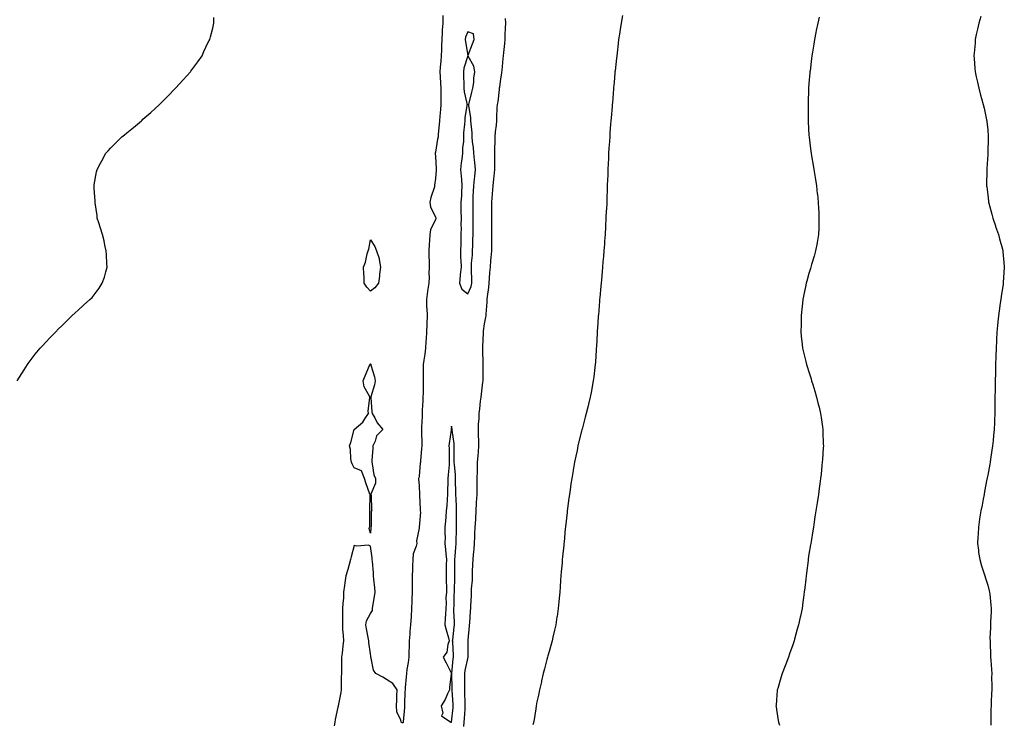
# Model space of a CAD drawing. Units: inches. Extents: x 870803 to 873443, y 7332218 to 7334858.
# Drawn here: x 872782 to 873388, y 7334121 to 7334554 of the extents above; entities that cross this region are included whole.
import ezdxf

# ---------------------------------------------------------------- set-up
doc = ezdxf.new("R2010")
doc.units = ezdxf.units.IN
doc.header["$MEASUREMENT"] = 0
doc.layers.add('Contour_87087332', color=7, linetype='Continuous', true_color=0xeca9b4)

msp = doc.modelspace()

# ---------------------------------------------------------------- linework, layer by layer
at = {"layer": 'Contour_87087332'}
for points in [[(872780.63, 7334331.92, 3351), (872783.45, 7334336.52, 3351), (872784.87, 7334338.74, 3351), (872786.89, 7334341.92, 3351), (872787.38, 7334342.59, 3351), (872788.05, 7334343.44, 3351), (872791.73, 7334348.24, 3351), (872794.83, 7334351.92, 3351), (872796.34, 7334353.63, 3351), (872798.05, 7334355.41, 3351), (872801.16, 7334358.81, 3351), (872804.16, 7334361.92, 3351), (872806.07, 7334363.9, 3351), (872808.05, 7334365.75, 3351), (872811.11, 7334368.86, 3351), (872814.28, 7334371.92, 3351), (872816.21, 7334373.76, 3351), (872818.05, 7334375.33, 3351), (872821.48, 7334378.49, 3351), (872825.39, 7334381.92, 3351), (872826.71, 7334383.26, 3351), (872828.05, 7334384.86, 3351), (872831.05, 7334388.92, 3351), (872832.95, 7334391.92, 3351), (872834.26, 7334395.71, 3351), (872835.16, 7334399.02, 3351), (872836.05, 7334401.92, 3351), (872835.88, 7334404.09, 3351), (872835.52, 7334409.39, 3351), (872835.3, 7334411.92, 3351), (872834.56, 7334415.41, 3351), (872834.11, 7334417.97, 3351), (872833.15, 7334421.92, 3351), (872831.99, 7334425.86, 3351), (872830.78, 7334429.19, 3351), (872829.94, 7334431.92, 3351), (872829.76, 7334433.63, 3351), (872828.63, 7334441.34, 3351), (872828.56, 7334441.92, 3351), (872828.55, 7334442.42, 3351), (872828.05, 7334450.49, 3351), (872827.97, 7334451.84, 3351), (872827.96, 7334451.92, 3351), (872827.97, 7334452, 3351), (872828.05, 7334452.42, 3351), (872829.51, 7334460.46, 3351), (872829.81, 7334461.92, 3351), (872831.85, 7334465.72, 3351), (872832.68, 7334467.29, 3351), (872835.22, 7334471.92, 3351), (872836.58, 7334473.39, 3351), (872838.05, 7334474.95, 3351), (872841.5, 7334478.47, 3351), (872844.95, 7334481.92, 3351), (872846.65, 7334483.32, 3351), (872848.05, 7334484.46, 3351), (872852.19, 7334487.78, 3351), (872857.06, 7334491.92, 3351), (872857.6, 7334492.37, 3351), (872858.05, 7334492.8, 3351), (872862.96, 7334497.01, 3351), (872865.55, 7334499.42, 3351), (872868.05, 7334501.73, 3351), (872868.15, 7334501.82, 3351), (872868.26, 7334501.92, 3351), (872873.15, 7334506.82, 3351), (872878.05, 7334511.92, 3351), (872882.88, 7334517.1, 3351), (872887.27, 7334521.92, 3351), (872887.57, 7334522.4, 3351), (872888.05, 7334523.15, 3351), (872891.73, 7334528.24, 3351), (872894.46, 7334531.92, 3351), (872895.55, 7334534.42, 3351), (872898.05, 7334539.92, 3351), (872898.78, 7334541.19, 3351), (872899.24, 7334541.92, 3351), (872899.64, 7334543.51, 3351), (872901.08, 7334548.89, 3351), (872901.7, 7334551.92, 3351), (872901.64, 7334555.51, 3351)], [(873042.69, 7334556.56, 3350), (873042.55, 7334551.92, 3350), (873042.27, 7334547.71, 3350), (873042.24, 7334546.11, 3350), (873041.99, 7334541.92, 3350), (873041.91, 7334538.06, 3350), (873041.73, 7334535.6, 3350), (873041.64, 7334531.92, 3350), (873041.39, 7334528.58, 3350), (873041.07, 7334524.94, 3350), (873040.84, 7334521.92, 3350), (873040.95, 7334519.02, 3350), (873041.21, 7334515.07, 3350), (873041.32, 7334511.92, 3350), (873041.32, 7334508.65, 3350), (873041.37, 7334505.24, 3350), (873041.38, 7334501.92, 3350), (873041.22, 7334498.75, 3350), (873040.78, 7334494.65, 3350), (873040.63, 7334491.92, 3350), (873040.43, 7334489.54, 3350), (873039.82, 7334483.69, 3350), (873039.67, 7334481.92, 3350), (873039.44, 7334480.53, 3350), (873038.05, 7334472.49, 3350), (873037.92, 7334472.05, 3350), (873037.9, 7334471.92, 3350), (873037.9, 7334471.77, 3350), (873038.05, 7334469.93, 3350), (873038.44, 7334462.31, 3350), (873038.47, 7334461.92, 3350), (873038.45, 7334461.52, 3350), (873038.05, 7334456.36, 3350), (873037.58, 7334452.39, 3350), (873037.58, 7334451.92, 3350), (873037.44, 7334451.3, 3350), (873035.23, 7334444.74, 3350), (873034.73, 7334441.92, 3350), (873035.11, 7334438.99, 3350), (873038.05, 7334432.7, 3350), (873038.34, 7334432.21, 3350), (873038.4, 7334431.92, 3350), (873038.34, 7334431.63, 3350), (873038.05, 7334431.11, 3350), (873035.12, 7334424.85, 3350), (873034.67, 7334421.92, 3350), (873034.47, 7334418.34, 3350), (873034.26, 7334415.71, 3350), (873034.06, 7334411.92, 3350), (873034.12, 7334407.99, 3350), (873034.19, 7334405.78, 3350), (873034.25, 7334401.92, 3350), (873034.09, 7334397.96, 3350), (873034.2, 7334395.77, 3350), (873034.02, 7334391.92, 3350), (873033.24, 7334387.11, 3350), (873033.17, 7334386.8, 3350), (873032.51, 7334381.92, 3350), (873032.68, 7334377.29, 3350), (873032.76, 7334376.63, 3350), (873032.91, 7334371.92, 3350), (873032.69, 7334367.28, 3350), (873032.7, 7334366.57, 3350), (873032.51, 7334361.92, 3350), (873032.31, 7334357.66, 3350), (873032.23, 7334356.1, 3350), (873032.03, 7334351.92, 3350), (873031.58, 7334348.39, 3350), (873030.86, 7334344.73, 3350), (873030.45, 7334341.92, 3350), (873030.47, 7334339.5, 3350), (873030.57, 7334334.43, 3350), (873030.59, 7334331.92, 3350), (873030.54, 7334329.43, 3350), (873030.46, 7334324.33, 3350), (873030.41, 7334321.92, 3350), (873030.3, 7334319.66, 3350), (873030.02, 7334313.88, 3350), (873029.92, 7334311.92, 3350), (873029.91, 7334310.06, 3350), (873029.59, 7334303.46, 3350), (873029.57, 7334301.92, 3350), (873029.61, 7334300.36, 3350), (873029.74, 7334293.61, 3350), (873029.78, 7334291.92, 3350), (873029.61, 7334290.36, 3350), (873028.92, 7334282.79, 3350), (873028.83, 7334281.92, 3350), (873028.79, 7334281.18, 3350), (873028.05, 7334273.27, 3350), (873027.8, 7334272.17, 3350), (873027.73, 7334271.92, 3350), (873027.7, 7334271.57, 3350), (873028.05, 7334267.23, 3350), (873028.19, 7334262.06, 3350), (873028.19, 7334261.92, 3350), (873028.21, 7334261.76, 3350), (873028.68, 7334252.55, 3350), (873028.76, 7334251.92, 3350), (873028.8, 7334251.17, 3350), (873028.11, 7334241.98, 3350), (873028.12, 7334241.92, 3350), (873028.12, 7334241.85, 3350), (873028.05, 7334241.2, 3350), (873026.53, 7334233.44, 3350), (873026.55, 7334231.92, 3350), (873026.28, 7334230.15, 3350), (873024.43, 7334225.54, 3350), (873024.13, 7334221.92, 3350), (873023.98, 7334217.85, 3350), (873024.01, 7334215.96, 3350), (873023.84, 7334211.92, 3350), (873023.81, 7334207.68, 3350), (873023.84, 7334206.12, 3350), (873023.8, 7334201.92, 3350), (873023.65, 7334197.52, 3350), (873023.53, 7334196.44, 3350), (873023.39, 7334191.92, 3350), (873023.05, 7334186.92, 3350), (873022.74, 7334181.92, 3350), (873022.32, 7334177.65, 3350), (873022.31, 7334176.18, 3350), (873021.95, 7334171.92, 3350), (873021.88, 7334168.09, 3350), (873021.72, 7334165.59, 3350), (873021.65, 7334161.92, 3350), (873021.35, 7334158.62, 3350), (873020.58, 7334154.44, 3350), (873020.3, 7334151.92, 3350), (873020.15, 7334149.82, 3350), (873019.48, 7334143.35, 3350), (873019.37, 7334141.92, 3350), (873019.28, 7334140.68, 3350), (873019.14, 7334133.01, 3350), (873019.07, 7334131.92, 3350), (873018.97, 7334131, 3350), (873018.19, 7334122.06, 3350), (873018.16, 7334121.81, 3350), (873018.05, 7334121.43, 3350), (873017.66, 7334121.53, 3350), (873017.02, 7334121.92, 3350), (873016.79, 7334123.18, 3350), (873014.4, 7334128.27, 3350), (873014.08, 7334131.92, 3350), (873014.4, 7334135.57, 3350), (873014.25, 7334138.12, 3350), (873014.51, 7334141.92, 3350), (873011.95, 7334145.82, 3350), (873008.05, 7334148.24, 3350), (873005.77, 7334149.64, 3350), (873001.44, 7334151.92, 3350), (872999.98, 7334153.85, 3350), (872998.61, 7334161.36, 3350), (872998.4, 7334161.92, 3350), (872998.38, 7334162.25, 3350), (872998.05, 7334164.08, 3350), (872997.17, 7334171.04, 3350), (872997.08, 7334171.92, 3350), (872996.94, 7334173.03, 3350), (872995.55, 7334179.42, 3350), (872995.28, 7334181.92, 3350), (872995.7, 7334184.27, 3350), (872998.05, 7334188.77, 3350), (872999.25, 7334190.71, 3350), (872999.3, 7334191.92, 3350), (872999.46, 7334193.33, 3350), (873000.65, 7334199.32, 3350), (873000.89, 7334201.92, 3350), (873000.72, 7334204.59, 3350), (873000.11, 7334209.86, 3350), (872999.97, 7334211.92, 3350), (872999.91, 7334213.78, 3350), (872999.27, 7334220.7, 3350), (872999.23, 7334221.92, 3350), (872999.24, 7334223.11, 3350), (872998.05, 7334230.26, 3350), (872996.89, 7334230.76, 3350), (872989.72, 7334230.26, 3350), (872988.05, 7334230.6, 3350), (872986.29, 7334223.68, 3350), (872985.84, 7334221.92, 3350), (872984.97, 7334218.84, 3350), (872984.18, 7334215.79, 3350), (872983.02, 7334211.92, 3350), (872982.4, 7334207.57, 3350), (872982.18, 7334206.05, 3350), (872981.59, 7334201.92, 3350), (872981.45, 7334198.52, 3350), (872981.09, 7334194.96, 3350), (872980.95, 7334191.92, 3350), (872980.89, 7334189.08, 3350), (872980.93, 7334184.8, 3350), (872980.87, 7334181.92, 3350), (872980.97, 7334179, 3350), (872981.29, 7334175.16, 3350), (872981.39, 7334171.92, 3350), (872981.12, 7334168.85, 3350), (872980.58, 7334164.45, 3350), (872980.35, 7334161.92, 3350), (872980.36, 7334159.62, 3350), (872980.25, 7334154.12, 3350), (872980.26, 7334151.92, 3350), (872980.1, 7334149.87, 3350), (872980.14, 7334144.01, 3350), (872980, 7334141.92, 3350), (872979.8, 7334140.17, 3350), (872978.2, 7334132.07, 3350), (872978.18, 7334131.92, 3350), (872978.16, 7334131.81, 3350), (872978.05, 7334131.21, 3350), (872976.41, 7334123.56, 3350), (872976.08, 7334121.92, 3350), (872975.77, 7334119.63, 3350)], [(873080.93, 7334554.8, 3349), (873081.2, 7334551.92, 3349), (873081.1, 7334548.87, 3349), (873080.9, 7334544.77, 3349), (873080.81, 7334541.92, 3349), (873080.6, 7334539.38, 3349), (873079.98, 7334533.85, 3349), (873079.8, 7334531.92, 3349), (873079.66, 7334530.31, 3349), (873078.94, 7334522.81, 3349), (873078.86, 7334521.92, 3349), (873078.76, 7334521.21, 3349), (873078.05, 7334517.78, 3349), (873077.49, 7334512.48, 3349), (873077.39, 7334511.92, 3349), (873077.26, 7334511.13, 3349), (873076.41, 7334503.56, 3349), (873076.09, 7334501.92, 3349), (873075.96, 7334499.83, 3349), (873075.75, 7334494.22, 3349), (873075.61, 7334491.92, 3349), (873075.43, 7334489.3, 3349), (873074.94, 7334485.04, 3349), (873074.74, 7334481.92, 3349), (873074.63, 7334478.5, 3349), (873074.51, 7334475.46, 3349), (873074.41, 7334471.92, 3349), (873074.39, 7334468.26, 3349), (873074.39, 7334465.58, 3349), (873074.37, 7334461.92, 3349), (873073.95, 7334457.82, 3349), (873073.85, 7334456.11, 3349), (873073.37, 7334451.92, 3349), (873073, 7334446.97, 3349), (873072.98, 7334446.85, 3349), (873072.56, 7334441.92, 3349), (873072.58, 7334437.39, 3349), (873072.57, 7334436.44, 3349), (873072.59, 7334431.92, 3349), (873072.63, 7334427.34, 3349), (873072.66, 7334426.53, 3349), (873072.7, 7334421.92, 3349), (873072.63, 7334417.34, 3349), (873072.61, 7334416.48, 3349), (873072.53, 7334411.92, 3349), (873072.18, 7334407.79, 3349), (873072.01, 7334405.88, 3349), (873071.68, 7334401.92, 3349), (873071.44, 7334398.53, 3349), (873071.12, 7334394.99, 3349), (873070.9, 7334391.92, 3349), (873070.67, 7334389.29, 3349), (873069.99, 7334383.86, 3349), (873069.82, 7334381.92, 3349), (873069.7, 7334380.27, 3349), (873069.13, 7334372.99, 3349), (873069.04, 7334371.92, 3349), (873068.93, 7334371.05, 3349), (873068.05, 7334366.92, 3349), (873067.57, 7334362.4, 3349), (873067.52, 7334361.92, 3349), (873067.48, 7334361.35, 3349), (873067.05, 7334352.92, 3349), (873066.99, 7334351.92, 3349), (873067, 7334350.87, 3349), (873067.17, 7334342.8, 3349), (873067.18, 7334341.92, 3349), (873067.17, 7334341.04, 3349), (873067.27, 7334332.7, 3349), (873067.25, 7334331.92, 3349), (873067.14, 7334331.01, 3349), (873066.17, 7334323.8, 3349), (873065.94, 7334321.92, 3349), (873065.57, 7334319.44, 3349), (873065.29, 7334314.67, 3349), (873064.8, 7334311.92, 3349), (873064.75, 7334308.62, 3349), (873064.49, 7334305.48, 3349), (873064.45, 7334301.92, 3349), (873064.47, 7334298.34, 3349), (873064.66, 7334295.31, 3349), (873064.68, 7334291.92, 3349), (873064.39, 7334288.26, 3349), (873064.1, 7334285.87, 3349), (873063.81, 7334281.92, 3349), (873063.71, 7334277.58, 3349), (873063.72, 7334276.25, 3349), (873063.61, 7334271.92, 3349), (873063.57, 7334267.44, 3349), (873063.59, 7334266.38, 3349), (873063.56, 7334261.92, 3349), (873063.26, 7334257.13, 3349), (873063.23, 7334256.74, 3349), (873062.95, 7334251.92, 3349), (873062.72, 7334247.25, 3349), (873062.66, 7334246.53, 3349), (873062.41, 7334241.92, 3349), (873062.18, 7334237.79, 3349), (873062.11, 7334235.98, 3349), (873061.89, 7334231.92, 3349), (873061.64, 7334228.33, 3349), (873061.3, 7334225.17, 3349), (873061.06, 7334221.92, 3349), (873060.94, 7334219.03, 3349), (873060.77, 7334214.64, 3349), (873060.65, 7334211.92, 3349), (873060.6, 7334209.38, 3349), (873060.15, 7334204.02, 3349), (873060.11, 7334201.92, 3349), (873060.01, 7334199.96, 3349), (873059.67, 7334193.54, 3349), (873059.59, 7334191.92, 3349), (873059.51, 7334190.46, 3349), (873058.96, 7334182.83, 3349), (873058.91, 7334181.92, 3349), (873058.86, 7334181.11, 3349), (873058.05, 7334172.39, 3349), (873058.03, 7334171.93, 3349), (873058.03, 7334171.92, 3349), (873058.03, 7334171.9, 3349), (873058.05, 7334164.65, 3349), (873058.07, 7334161.93, 3349), (873058.06, 7334161.91, 3349), (873058.05, 7334161.89, 3349), (873056.26, 7334153.71, 3349), (873055.99, 7334151.92, 3349), (873056, 7334149.87, 3349), (873055.92, 7334144.05, 3349), (873055.93, 7334141.92, 3349), (873056.02, 7334139.89, 3349), (873056.17, 7334133.8, 3349), (873056.26, 7334131.92, 3349), (873056.11, 7334129.98, 3349), (873055.78, 7334124.2, 3349), (873055.6, 7334121.92, 3349), (873055.34, 7334119.21, 3349)], [(873153.29, 7334556.68, 3348), (873152.41, 7334551.92, 3348), (873151.82, 7334548.15, 3348), (873151.39, 7334545.26, 3348), (873150.87, 7334541.92, 3348), (873150.56, 7334539.41, 3348), (873149.89, 7334533.76, 3348), (873149.66, 7334531.92, 3348), (873149.5, 7334530.47, 3348), (873148.69, 7334522.56, 3348), (873148.62, 7334521.92, 3348), (873148.57, 7334521.39, 3348), (873148.05, 7334515.36, 3348), (873147.77, 7334512.2, 3348), (873147.75, 7334511.92, 3348), (873147.73, 7334511.6, 3348), (873146.99, 7334502.98, 3348), (873146.9, 7334501.92, 3348), (873146.81, 7334500.67, 3348), (873146.24, 7334493.73, 3348), (873146.1, 7334491.92, 3348), (873145.95, 7334489.82, 3348), (873145.54, 7334484.43, 3348), (873145.37, 7334481.92, 3348), (873145.2, 7334479.07, 3348), (873144.91, 7334475.06, 3348), (873144.72, 7334471.92, 3348), (873144.56, 7334468.43, 3348), (873144.39, 7334465.58, 3348), (873144.24, 7334461.92, 3348), (873144.12, 7334457.98, 3348), (873144.02, 7334455.95, 3348), (873143.89, 7334451.92, 3348), (873143.72, 7334447.59, 3348), (873143.66, 7334446.3, 3348), (873143.5, 7334441.92, 3348), (873143.3, 7334437.16, 3348), (873143.27, 7334436.7, 3348), (873143.07, 7334431.92, 3348), (873142.81, 7334427.16, 3348), (873142.78, 7334426.65, 3348), (873142.51, 7334421.92, 3348), (873142.21, 7334417.76, 3348), (873142.07, 7334415.94, 3348), (873141.78, 7334411.92, 3348), (873141.5, 7334408.47, 3348), (873141.2, 7334405.07, 3348), (873140.94, 7334401.92, 3348), (873140.71, 7334399.26, 3348), (873140.22, 7334394.09, 3348), (873140.04, 7334391.92, 3348), (873139.89, 7334390.08, 3348), (873139.23, 7334383.1, 3348), (873139.13, 7334381.92, 3348), (873139.05, 7334380.91, 3348), (873138.37, 7334372.24, 3348), (873138.35, 7334371.92, 3348), (873138.33, 7334371.64, 3348), (873138.05, 7334367.31, 3348), (873137.72, 7334362.25, 3348), (873137.69, 7334361.92, 3348), (873137.67, 7334361.54, 3348), (873137.18, 7334352.79, 3348), (873137.12, 7334351.92, 3348), (873137.04, 7334350.91, 3348), (873136.55, 7334343.41, 3348), (873136.44, 7334341.92, 3348), (873136.21, 7334340.08, 3348), (873135.55, 7334334.42, 3348), (873135.23, 7334331.92, 3348), (873134.6, 7334328.47, 3348), (873134.13, 7334325.84, 3348), (873133.36, 7334321.92, 3348), (873132.34, 7334317.63, 3348), (873131.86, 7334315.72, 3348), (873130.9, 7334311.92, 3348), (873130.31, 7334309.66, 3348), (873128.39, 7334302.26, 3348), (873128.3, 7334301.92, 3348), (873128.25, 7334301.72, 3348), (873128.05, 7334300.95, 3348), (873126.24, 7334293.73, 3348), (873125.83, 7334291.92, 3348), (873125.27, 7334289.14, 3348), (873124.45, 7334285.52, 3348), (873123.77, 7334281.92, 3348), (873122.92, 7334277.05, 3348), (873122.87, 7334276.74, 3348), (873122.01, 7334271.92, 3348), (873121.49, 7334268.47, 3348), (873120.98, 7334264.85, 3348), (873120.55, 7334261.92, 3348), (873120.27, 7334259.69, 3348), (873119.43, 7334253.3, 3348), (873119.25, 7334251.92, 3348), (873119.14, 7334250.83, 3348), (873118.16, 7334242.03, 3348), (873118.15, 7334241.92, 3348), (873118.14, 7334241.83, 3348), (873118.05, 7334241.01, 3348), (873117.24, 7334232.73, 3348), (873117.15, 7334231.92, 3348), (873117.06, 7334230.92, 3348), (873116.34, 7334223.63, 3348), (873116.17, 7334221.92, 3348), (873116.03, 7334219.9, 3348), (873115.54, 7334214.43, 3348), (873115.36, 7334211.92, 3348), (873115.17, 7334209.04, 3348), (873114.85, 7334205.12, 3348), (873114.65, 7334201.92, 3348), (873114.29, 7334198.16, 3348), (873114.05, 7334195.92, 3348), (873113.68, 7334191.92, 3348), (873112.94, 7334187.03, 3348), (873112.9, 7334186.77, 3348), (873112.16, 7334181.92, 3348), (873111.44, 7334178.53, 3348), (873110.41, 7334174.28, 3348), (873109.88, 7334171.92, 3348), (873109.52, 7334170.45, 3348), (873108.05, 7334165.46, 3348), (873107.3, 7334162.67, 3348), (873107.08, 7334161.92, 3348), (873106.72, 7334160.59, 3348), (873105.23, 7334154.74, 3348), (873104.42, 7334151.92, 3348), (873103.42, 7334147.29, 3348), (873103.29, 7334146.68, 3348), (873102.24, 7334141.92, 3348), (873101.51, 7334138.46, 3348), (873100.55, 7334134.42, 3348), (873100, 7334131.92, 3348), (873099.83, 7334130.14, 3348), (873098.56, 7334122.43, 3348), (873098.51, 7334121.92, 3348), (873098.43, 7334121.53, 3348), (873098.05, 7334120.22, 3348)], [(873274.25, 7334555.71, 3347), (873273.42, 7334551.92, 3347), (873272.53, 7334547.44, 3347), (873272.32, 7334546.18, 3347), (873271.48, 7334541.92, 3347), (873270.98, 7334538.99, 3347), (873270.26, 7334534.13, 3347), (873269.9, 7334531.92, 3347), (873269.67, 7334530.3, 3347), (873268.75, 7334522.62, 3347), (873268.65, 7334521.92, 3347), (873268.59, 7334521.37, 3347), (873268.05, 7334514.83, 3347), (873267.82, 7334512.15, 3347), (873267.8, 7334511.92, 3347), (873267.8, 7334511.67, 3347), (873267.52, 7334502.45, 3347), (873267.51, 7334501.92, 3347), (873267.52, 7334501.38, 3347), (873267.49, 7334492.48, 3347), (873267.5, 7334491.92, 3347), (873267.53, 7334491.4, 3347), (873268.05, 7334482.79, 3347), (873268.1, 7334481.97, 3347), (873268.1, 7334481.92, 3347), (873268.11, 7334481.86, 3347), (873269.21, 7334473.08, 3347), (873269.36, 7334471.92, 3347), (873269.64, 7334470.33, 3347), (873270.64, 7334464.51, 3347), (873271.08, 7334461.92, 3347), (873271.64, 7334458.33, 3347), (873271.99, 7334455.86, 3347), (873272.63, 7334451.92, 3347), (873273.17, 7334447.04, 3347), (873273.2, 7334446.76, 3347), (873273.76, 7334441.92, 3347), (873273.9, 7334437.76, 3347), (873274.04, 7334435.93, 3347), (873274.19, 7334431.92, 3347), (873274.04, 7334427.91, 3347), (873274.06, 7334425.91, 3347), (873273.89, 7334421.92, 3347), (873273.02, 7334416.95, 3347), (873273, 7334416.87, 3347), (873271.99, 7334411.92, 3347), (873271.28, 7334408.69, 3347), (873269.62, 7334403.49, 3347), (873269.22, 7334401.92, 3347), (873268.98, 7334400.98, 3347), (873268.05, 7334397.86, 3347), (873266.78, 7334393.18, 3347), (873266.33, 7334391.92, 3347), (873265.89, 7334389.76, 3347), (873264.94, 7334385.03, 3347), (873264.25, 7334381.92, 3347), (873263.87, 7334377.74, 3347), (873263.68, 7334376.29, 3347), (873263.31, 7334371.92, 3347), (873263.18, 7334367.05, 3347), (873263.17, 7334366.8, 3347), (873263.03, 7334361.92, 3347), (873263.52, 7334357.39, 3347), (873263.63, 7334356.34, 3347), (873264.12, 7334351.92, 3347), (873264.9, 7334348.77, 3347), (873266.07, 7334343.9, 3347), (873266.55, 7334341.92, 3347), (873266.95, 7334340.82, 3347), (873268.05, 7334337.45, 3347), (873269.32, 7334333.19, 3347), (873269.65, 7334331.92, 3347), (873270.33, 7334329.64, 3347), (873271.63, 7334325.5, 3347), (873272.7, 7334321.92, 3347), (873273.79, 7334317.66, 3347), (873274.25, 7334315.72, 3347), (873275.16, 7334311.92, 3347), (873275.54, 7334309.41, 3347), (873276.33, 7334303.64, 3347), (873276.58, 7334301.92, 3347), (873276.64, 7334300.51, 3347), (873276.87, 7334293.1, 3347), (873276.92, 7334291.92, 3347), (873276.86, 7334290.73, 3347), (873276.34, 7334283.63, 3347), (873276.25, 7334281.92, 3347), (873276.04, 7334279.91, 3347), (873275.47, 7334274.5, 3347), (873275.22, 7334271.92, 3347), (873274.75, 7334268.62, 3347), (873274.34, 7334265.63, 3347), (873273.82, 7334261.92, 3347), (873273.09, 7334256.95, 3347), (873273.08, 7334256.9, 3347), (873272.32, 7334251.92, 3347), (873271.75, 7334248.21, 3347), (873271.26, 7334245.13, 3347), (873270.77, 7334241.92, 3347), (873270.39, 7334239.58, 3347), (873269.29, 7334233.16, 3347), (873269.09, 7334231.92, 3347), (873268.96, 7334231.01, 3347), (873268.05, 7334225.19, 3347), (873267.61, 7334222.36, 3347), (873267.53, 7334221.92, 3347), (873267.45, 7334221.32, 3347), (873266.45, 7334213.52, 3347), (873266.23, 7334211.92, 3347), (873266.01, 7334209.88, 3347), (873265.44, 7334204.52, 3347), (873265.16, 7334201.92, 3347), (873264.7, 7334198.58, 3347), (873264.29, 7334195.68, 3347), (873263.77, 7334191.92, 3347), (873262.78, 7334187.19, 3347), (873262.64, 7334186.51, 3347), (873261.65, 7334181.92, 3347), (873260.84, 7334179.13, 3347), (873259.22, 7334173.09, 3347), (873258.9, 7334171.92, 3347), (873258.66, 7334171.3, 3347), (873258.05, 7334169.59, 3347), (873256.03, 7334163.94, 3347), (873255.38, 7334161.92, 3347), (873253.77, 7334157.64, 3347), (873253.37, 7334156.6, 3347), (873251.64, 7334151.92, 3347), (873250.76, 7334149.21, 3347), (873248.79, 7334142.66, 3347), (873248.56, 7334141.92, 3347), (873248.52, 7334141.45, 3347), (873248.05, 7334135.71, 3347), (873247.76, 7334132.21, 3347), (873247.72, 7334131.92, 3347), (873247.75, 7334131.62, 3347), (873248.05, 7334129.81, 3347), (873249.1, 7334122.96, 3347), (873249.28, 7334121.92, 3347), (873249.83, 7334120.14, 3347)], [(873373.89, 7334556.09, 3346), (873372.62, 7334551.92, 3346), (873371.78, 7334548.19, 3346), (873371.06, 7334544.93, 3346), (873370.42, 7334541.92, 3346), (873370.27, 7334539.7, 3346), (873369.72, 7334533.59, 3346), (873369.6, 7334531.92, 3346), (873369.77, 7334530.2, 3346), (873370.18, 7334524.05, 3346), (873370.39, 7334521.92, 3346), (873371.06, 7334518.91, 3346), (873371.71, 7334515.58, 3346), (873372.56, 7334511.92, 3346), (873373.73, 7334507.6, 3346), (873374.28, 7334505.69, 3346), (873375.3, 7334501.92, 3346), (873375.81, 7334499.67, 3346), (873377.39, 7334492.58, 3346), (873377.54, 7334491.92, 3346), (873377.6, 7334491.47, 3346), (873378.05, 7334486.33, 3346), (873378.38, 7334482.25, 3346), (873378.39, 7334481.92, 3346), (873378.36, 7334481.61, 3346), (873378.09, 7334471.96, 3346), (873378.09, 7334471.88, 3346), (873378.05, 7334471.25, 3346), (873377.49, 7334462.48, 3346), (873377.49, 7334461.92, 3346), (873377.49, 7334461.36, 3346), (873377.4, 7334452.57, 3346), (873377.4, 7334451.92, 3346), (873377.46, 7334451.33, 3346), (873378.05, 7334446.33, 3346), (873378.52, 7334442.39, 3346), (873378.58, 7334441.92, 3346), (873378.78, 7334441.19, 3346), (873380.51, 7334434.38, 3346), (873381.21, 7334431.92, 3346), (873382.79, 7334427.18, 3346), (873382.92, 7334426.79, 3346), (873384.62, 7334421.92, 3346), (873385.35, 7334419.22, 3346), (873387.14, 7334412.83, 3346), (873387.39, 7334411.92, 3346), (873387.45, 7334411.32, 3346), (873388.05, 7334404.67, 3346), (873388.27, 7334402.14, 3346), (873388.29, 7334401.92, 3346), (873388.27, 7334401.7, 3346), (873388.05, 7334398.59, 3346), (873387.6, 7334392.37, 3346), (873387.57, 7334391.92, 3346), (873387.5, 7334391.37, 3346), (873386.28, 7334383.7, 3346), (873386.07, 7334381.92, 3346), (873385.79, 7334379.66, 3346), (873385.04, 7334374.93, 3346), (873384.69, 7334371.92, 3346), (873384.36, 7334368.23, 3346), (873384.1, 7334365.88, 3346), (873383.73, 7334361.92, 3346), (873383.47, 7334357.34, 3346), (873383.43, 7334356.54, 3346), (873383.18, 7334351.92, 3346), (873383.03, 7334346.94, 3346), (873383.03, 7334346.9, 3346), (873382.87, 7334341.92, 3346), (873382.8, 7334337.17, 3346), (873382.77, 7334336.64, 3346), (873382.67, 7334331.92, 3346), (873382.61, 7334327.36, 3346), (873382.57, 7334326.44, 3346), (873382.5, 7334321.92, 3346), (873382.46, 7334317.51, 3346), (873382.44, 7334316.31, 3346), (873382.38, 7334311.92, 3346), (873382.21, 7334307.76, 3346), (873382.18, 7334306.05, 3346), (873382.05, 7334301.92, 3346), (873381.65, 7334298.32, 3346), (873381.39, 7334295.26, 3346), (873381.02, 7334291.92, 3346), (873380.63, 7334289.34, 3346), (873379.8, 7334283.67, 3346), (873379.53, 7334281.92, 3346), (873379.34, 7334280.64, 3346), (873378.05, 7334273.85, 3346), (873377.75, 7334272.22, 3346), (873377.69, 7334271.92, 3346), (873377.6, 7334271.47, 3346), (873376.18, 7334263.79, 3346), (873375.79, 7334261.92, 3346), (873375.22, 7334259.09, 3346), (873374.62, 7334255.35, 3346), (873373.87, 7334251.92, 3346), (873373.11, 7334246.98, 3346), (873373.1, 7334246.88, 3346), (873372.3, 7334241.92, 3346), (873372.1, 7334237.87, 3346), (873371.92, 7334235.79, 3346), (873371.71, 7334231.92, 3346), (873372.31, 7334227.66, 3346), (873372.47, 7334226.34, 3346), (873373.13, 7334221.92, 3346), (873374.29, 7334218.17, 3346), (873375.46, 7334214.51, 3346), (873376.27, 7334211.92, 3346), (873376.7, 7334210.57, 3346), (873378.05, 7334206.23, 3346), (873378.94, 7334202.81, 3346), (873379.16, 7334201.92, 3346), (873379.3, 7334200.67, 3346), (873379.97, 7334193.83, 3346), (873380.18, 7334191.92, 3346), (873380.15, 7334189.82, 3346), (873379.78, 7334183.65, 3346), (873379.76, 7334181.92, 3346), (873379.82, 7334180.16, 3346), (873379.45, 7334173.33, 3346), (873379.5, 7334171.92, 3346), (873379.57, 7334170.4, 3346), (873379.74, 7334163.61, 3346), (873379.82, 7334161.92, 3346), (873379.92, 7334160.05, 3346), (873380.39, 7334154.26, 3346), (873380.55, 7334151.92, 3346), (873380.45, 7334149.52, 3346), (873380.61, 7334144.48, 3346), (873380.51, 7334141.92, 3346), (873380.36, 7334139.61, 3346), (873380.28, 7334134.15, 3346), (873380.16, 7334131.92, 3346), (873380.08, 7334129.89, 3346), (873380.04, 7334123.92, 3346), (873379.98, 7334121.92, 3346), (873379.96, 7334120.02, 3346)]]:
    msp.add_polyline3d(points, dxfattribs=at)
for points in [[(873058.05, 7334385.45, 3350), (873060.01, 7334389.96, 3350), (873060.41, 7334391.92, 3350), (873060.41, 7334394.27, 3350), (873060.19, 7334399.78, 3350), (873060.19, 7334401.92, 3350), (873060.35, 7334404.22, 3350), (873060.82, 7334409.15, 3350), (873061, 7334411.92, 3350), (873061.06, 7334414.93, 3350), (873061.16, 7334418.8, 3350), (873061.22, 7334421.92, 3350), (873061.22, 7334425.09, 3350), (873061.28, 7334428.69, 3350), (873061.28, 7334431.92, 3350), (873061.27, 7334435.14, 3350), (873061.23, 7334438.74, 3350), (873061.22, 7334441.92, 3350), (873061.37, 7334445.24, 3350), (873061.49, 7334448.48, 3350), (873061.65, 7334451.92, 3350), (873062.08, 7334455.95, 3350), (873062.31, 7334457.66, 3350), (873062.74, 7334461.92, 3350), (873062.4, 7334466.27, 3350), (873062.13, 7334467.84, 3350), (873061.75, 7334471.92, 3350), (873061.53, 7334475.4, 3350), (873060.99, 7334478.98, 3350), (873060.78, 7334481.92, 3350), (873060.65, 7334484.52, 3350), (873060.05, 7334489.92, 3350), (873059.95, 7334491.92, 3350), (873059.87, 7334493.74, 3350), (873058.63, 7334501.34, 3350), (873058.6, 7334501.92, 3350), (873058.78, 7334502.65, 3350), (873060.53, 7334509.44, 3350), (873061.13, 7334511.92, 3350), (873061.64, 7334515.51, 3350), (873061.76, 7334518.2, 3350), (873062.44, 7334521.92, 3350), (873061.66, 7334525.53, 3350), (873058.3, 7334531.67, 3350), (873058.2, 7334531.92, 3350), (873058.3, 7334532.17, 3350), (873060.84, 7334539.13, 3350), (873061.99, 7334541.92, 3350), (873061.44, 7334545.31, 3350), (873058.05, 7334546.7, 3350), (873056.62, 7334543.36, 3350), (873056.49, 7334541.92, 3350), (873056.57, 7334540.44, 3350), (873057.96, 7334532.01, 3350), (873057.97, 7334531.92, 3350), (873057.96, 7334531.83, 3350), (873055.61, 7334524.36, 3350), (873055.37, 7334521.92, 3350), (873055.4, 7334519.26, 3350), (873055.55, 7334514.42, 3350), (873055.58, 7334511.92, 3350), (873055.83, 7334509.69, 3350), (873057.44, 7334502.53, 3350), (873057.52, 7334501.92, 3350), (873057.47, 7334501.34, 3350), (873056.23, 7334493.74, 3350), (873056.1, 7334491.92, 3350), (873056.04, 7334489.91, 3350), (873055.44, 7334484.53, 3350), (873055.38, 7334481.92, 3350), (873055.34, 7334479.21, 3350), (873054.79, 7334475.18, 3350), (873054.76, 7334471.92, 3350), (873054.33, 7334468.2, 3350), (873053.97, 7334466, 3350), (873053.55, 7334461.92, 3350), (873053.86, 7334457.73, 3350), (873054.1, 7334455.87, 3350), (873054.43, 7334451.92, 3350), (873054.07, 7334447.94, 3350), (873054.17, 7334445.81, 3350), (873053.7, 7334441.92, 3350), (873053.79, 7334437.66, 3350), (873053.77, 7334436.21, 3350), (873053.85, 7334431.92, 3350), (873053.8, 7334427.68, 3350), (873053.84, 7334426.13, 3350), (873053.79, 7334421.92, 3350), (873053.65, 7334417.53, 3350), (873053.7, 7334416.27, 3350), (873053.55, 7334411.92, 3350), (873053.59, 7334407.46, 3350), (873053.8, 7334406.17, 3350), (873053.86, 7334401.92, 3350), (873053.41, 7334397.28, 3350), (873053.36, 7334396.62, 3350), (873052.88, 7334391.92, 3350), (873054.37, 7334388.24, 3350)], [(872998.05, 7334387.03, 3350), (872995.76, 7334389.63, 3350), (872994.22, 7334391.92, 3350), (872994.13, 7334395.84, 3350), (872993.91, 7334397.78, 3350), (872993.83, 7334401.92, 3350), (872994.95, 7334405.02, 3350), (872996.13, 7334410, 3350), (872996.7, 7334411.92, 3350), (872997.04, 7334412.93, 3350), (872998.05, 7334418.59, 3350), (873000.71, 7334414.58, 3350), (873001.89, 7334411.92, 3350), (873003.35, 7334407.22, 3350), (873003.35, 7334406.62, 3350), (873004.22, 7334401.92, 3350), (873003.68, 7334397.55, 3350), (873003.57, 7334396.4, 3350), (873003, 7334391.92, 3350), (873000.79, 7334389.18, 3350)], [(872998.05, 7334238.19, 3350), (872997.31, 7334241.18, 3350), (872997.56, 7334241.92, 3350), (872997.67, 7334242.3, 3350), (872997.69, 7334251.55, 3350), (872997.75, 7334251.92, 3350), (872997.74, 7334252.23, 3350), (872997.87, 7334261.74, 3350), (872997.87, 7334261.92, 3350), (872997.77, 7334262.2, 3350), (872995.3, 7334269.17, 3350), (872994.43, 7334271.92, 3350), (872992.63, 7334276.5, 3350), (872988.05, 7334278.32, 3350), (872986.89, 7334280.76, 3350), (872986.42, 7334281.92, 3350), (872986.04, 7334283.93, 3350), (872985.82, 7334289.69, 3350), (872985.23, 7334291.92, 3350), (872985.94, 7334294.02, 3350), (872988.05, 7334301.92, 3350), (872993.46, 7334306.51, 3350), (872994.6, 7334308.47, 3350), (872996.91, 7334311.92, 3350), (872996.73, 7334313.24, 3350), (872997.77, 7334321.64, 3350), (872997.7, 7334321.92, 3350), (872997.51, 7334322.46, 3350), (872994.31, 7334328.18, 3350), (872993.65, 7334331.92, 3350), (872994.88, 7334335.08, 3350), (872997.53, 7334341.4, 3350), (872997.74, 7334341.92, 3350), (872997.89, 7334342.08, 3350), (872998.05, 7334342.37, 3350), (872998.23, 7334342.1, 3350), (872998.29, 7334341.92, 3350), (872998.35, 7334341.62, 3350), (873000.51, 7334334.38, 3350), (873000.9, 7334331.92, 3350), (873000.59, 7334329.38, 3350), (872998.25, 7334322.12, 3350), (872998.22, 7334321.92, 3350), (872998.24, 7334321.72, 3350), (872999.03, 7334312.9, 3350), (872999.18, 7334311.92, 3350), (873000.73, 7334309.24, 3350), (873002.3, 7334306.17, 3350), (873005.64, 7334301.92, 3350), (873001.82, 7334298.15, 3350), (873000.97, 7334294.84, 3350), (872999.64, 7334291.92, 3350), (872999.46, 7334290.51, 3350), (872998.96, 7334282.83, 3350), (872998.86, 7334281.92, 3350), (872999.2, 7334280.77, 3350), (873000.15, 7334274.01, 3350), (873001.11, 7334271.92, 3350), (873001.1, 7334268.87, 3350), (872998.4, 7334262.27, 3350), (872998.4, 7334261.92, 3350), (872998.49, 7334261.48, 3350), (872998.79, 7334252.66, 3350), (872999.02, 7334251.92, 3350), (872998.46, 7334251.51, 3350), (872998.48, 7334242.35, 3350), (872998.33, 7334241.92, 3350), (872998.27, 7334241.71, 3350)], [(873048.05, 7334121.85, 3350), (873048.06, 7334121.91, 3350), (873048.06, 7334121.93, 3350), (873048.93, 7334131.05, 3350), (873048.99, 7334131.92, 3350), (873048.95, 7334132.82, 3350), (873048.35, 7334141.62, 3350), (873048.34, 7334141.92, 3350), (873048.34, 7334142.21, 3350), (873048.09, 7334151.88, 3350), (873048.09, 7334151.92, 3350), (873048.1, 7334151.96, 3350), (873049.02, 7334160.95, 3350), (873049.19, 7334161.92, 3350), (873049.16, 7334163.02, 3350), (873048.7, 7334171.28, 3350), (873048.68, 7334171.92, 3350), (873048.73, 7334172.6, 3350), (873049.64, 7334180.33, 3350), (873049.76, 7334181.92, 3350), (873049.76, 7334183.62, 3350), (873049.51, 7334190.46, 3350), (873049.51, 7334191.92, 3350), (873049.55, 7334193.42, 3350), (873049.72, 7334200.25, 3350), (873049.77, 7334201.92, 3350), (873049.83, 7334203.7, 3350), (873050.03, 7334209.94, 3350), (873050.1, 7334211.92, 3350), (873050.12, 7334213.99, 3350), (873050.09, 7334219.88, 3350), (873050.11, 7334221.92, 3350), (873050.25, 7334224.12, 3350), (873050.64, 7334229.33, 3350), (873050.81, 7334231.92, 3350), (873050.89, 7334234.76, 3350), (873051.06, 7334238.91, 3350), (873051.15, 7334241.92, 3350), (873051.15, 7334245.03, 3350), (873051, 7334248.97, 3350), (873051.01, 7334251.92, 3350), (873050.97, 7334254.84, 3350), (873050.76, 7334259.21, 3350), (873050.73, 7334261.92, 3350), (873050.69, 7334264.56, 3350), (873050.45, 7334269.52, 3350), (873050.41, 7334271.92, 3350), (873050.35, 7334274.22, 3350), (873049.76, 7334280.21, 3350), (873049.71, 7334281.92, 3350), (873049.72, 7334283.59, 3350), (873049.66, 7334290.31, 3350), (873049.67, 7334291.92, 3350), (873049.6, 7334293.47, 3350), (873048.38, 7334301.59, 3350), (873048.36, 7334301.92, 3350), (873048.33, 7334302.2, 3350), (873048.05, 7334304.05, 3350), (873047.78, 7334302.19, 3350), (873047.76, 7334301.92, 3350), (873047.73, 7334301.6, 3350), (873046.54, 7334293.43, 3350), (873046.41, 7334291.92, 3350), (873046.5, 7334290.37, 3350), (873046.44, 7334283.53, 3350), (873046.52, 7334281.92, 3350), (873046.45, 7334280.32, 3350), (873045.87, 7334274.1, 3350), (873045.78, 7334271.92, 3350), (873045.75, 7334269.63, 3350), (873045.52, 7334264.45, 3350), (873045.49, 7334261.92, 3350), (873045.24, 7334259.11, 3350), (873045.03, 7334254.94, 3350), (873044.74, 7334251.92, 3350), (873044.42, 7334248.29, 3350), (873044.3, 7334245.67, 3350), (873043.95, 7334241.92, 3350), (873043.88, 7334237.75, 3350), (873043.98, 7334235.99, 3350), (873043.9, 7334231.92, 3350), (873044.25, 7334228.12, 3350), (873044.56, 7334225.42, 3350), (873044.89, 7334221.92, 3350), (873044.79, 7334218.66, 3350), (873044.77, 7334215.21, 3350), (873044.66, 7334211.92, 3350), (873044.64, 7334208.51, 3350), (873044.83, 7334205.14, 3350), (873044.81, 7334201.92, 3350), (873044.59, 7334198.46, 3350), (873044.77, 7334195.2, 3350), (873044.5, 7334191.92, 3350), (873044.31, 7334188.18, 3350), (873044.11, 7334185.86, 3350), (873043.92, 7334181.92, 3350), (873044.79, 7334178.66, 3350), (873046.11, 7334173.86, 3350), (873046.64, 7334171.92, 3350), (873045.82, 7334169.69, 3350), (873045.02, 7334164.95, 3350), (873042.94, 7334161.92, 3350), (873044.62, 7334158.49, 3350), (873047.67, 7334152.3, 3350), (873047.86, 7334151.92, 3350), (873047.84, 7334151.71, 3350), (873046.78, 7334143.18, 3350), (873046.71, 7334141.92, 3350), (873045.53, 7334139.4, 3350), (873044.17, 7334135.8, 3350), (873041.61, 7334131.92, 3350), (873042.55, 7334127.42, 3350), (873041.92, 7334125.79, 3350), (873047.47, 7334121.92, 3350), (873047.86, 7334121.72, 3350)]]:
    msp.add_polyline3d(points, close=True, dxfattribs=at)

doc.saveas('drawing.dxf')
